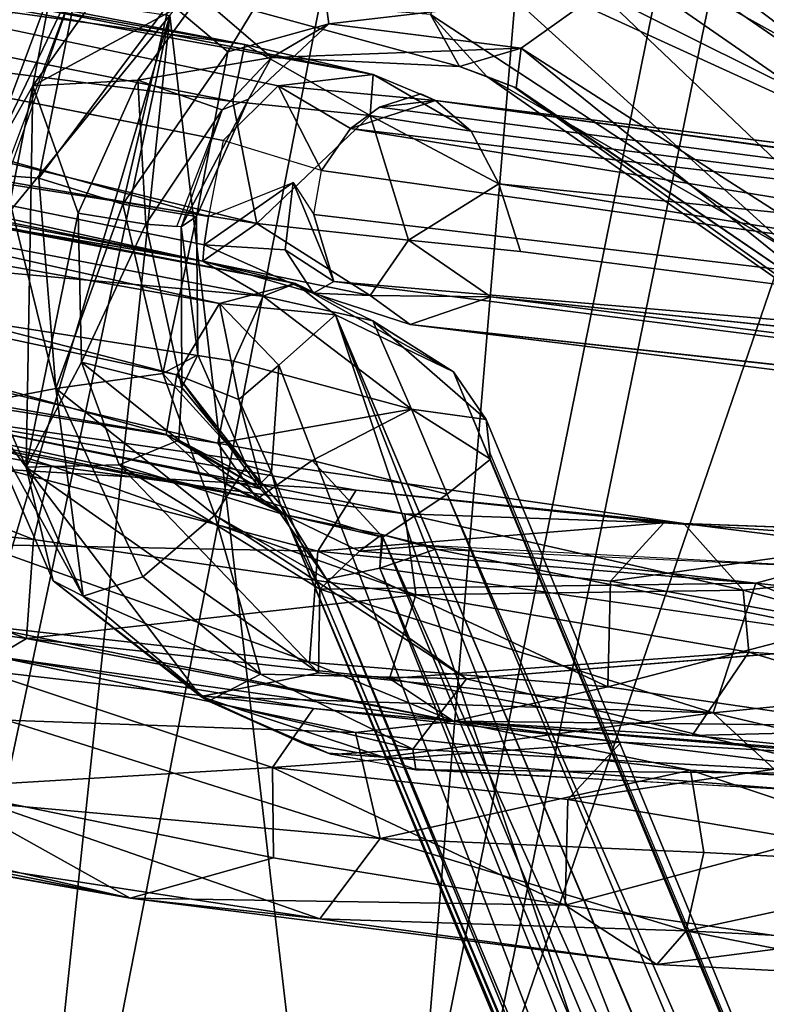
# Model space of a CAD drawing. Units: inches. Extents: x -30.6 to 30.6, y -14.9 to 16.5.
# Drawn here: x -28.9 to -28.5, y 3 to 3.5 of the extents above; entities that cross this region are included whole.
import ezdxf

# ---------------------------------------------------------------- set-up
doc = ezdxf.new("R2010")
doc.units = ezdxf.units.IN
doc.header["$MEASUREMENT"] = 0
doc.layers.add('SEAT-CORD', color=5, linetype='Continuous')
doc.layers.add('SEAT-FRAME', color=5, linetype='Continuous')

msp = doc.modelspace()

# ---------------------------------------------------------------- linework, layer by layer
at = {"layer": 'SEAT-CORD'}
for points in [[(-29.38878, 3.63367, 22.91285), (-28.78304, 3.52628, 22.87842), (-29.44487, 3.65435, 22.89426)], [(-28.71148, 3.50956, 22.82654), (-29.32626, 3.62147, 22.82789), (-29.44487, 3.65435, 22.89426)], [(-28.71148, 3.50956, 22.82654), (-29.44487, 3.65435, 22.89426), (-28.78304, 3.52628, 22.87842)], [(-29.38878, 3.63367, 22.91285), (-29.33089, 3.60209, 22.92557), (-28.78304, 3.52628, 22.87842)], [(-28.44343, 3.47913, 23.17386), (-28.65606, 3.62673, 22.90873), (-28.66386, 3.58018, 22.93961)], [(-28.40253, 3.4852, 23.15779), (-28.58666, 3.61399, 22.9164), (-28.65606, 3.62673, 22.90873)], [(-28.40253, 3.4852, 23.15779), (-28.65606, 3.62673, 22.90873), (-28.44343, 3.47913, 23.17386)], [(-29.32626, 3.62147, 22.82789), (-28.71148, 3.50956, 22.82654), (-28.76443, 3.50328, 22.80379)], [(-28.80825, 3.55364, 22.81129), (-28.82, 3.61835, 22.79063), (-28.90103, 3.50333, 22.74748)], [(-28.82, 3.61835, 22.79063), (-28.8904, 3.55849, 22.72744), (-28.90103, 3.50333, 22.74748)], [(-28.36437, 3.44551, 23.11087), (-28.58666, 3.61399, 22.9164), (-28.40253, 3.4852, 23.15779)], [(-28.58418, 3.59703, 22.85084), (-28.58666, 3.61399, 22.9164), (-28.36437, 3.44551, 23.11087)], [(-29.33089, 3.60209, 22.92557), (-29.34055, 3.56479, 22.9318), (-28.78969, 3.49451, 22.91369)], [(-28.78304, 3.52628, 22.87842), (-29.33089, 3.60209, 22.92557), (-28.78969, 3.49451, 22.91369)], [(-28.79238, 3.52235, 22.67161), (-28.82488, 3.54951, 22.65786), (-28.74472, 3.60097, 22.70872)], [(-28.79238, 3.52235, 22.67161), (-28.74472, 3.60097, 22.70872), (-28.73618, 3.5379, 22.73006)], [(-28.73618, 3.5379, 22.73006), (-28.74472, 3.60097, 22.70872), (-28.58542, 3.55548, 22.84336)], [(-28.58418, 3.59703, 22.85084), (-28.36437, 3.44551, 23.11087), (-28.58542, 3.55548, 22.84336)], [(-29.35567, 3.52635, 22.82909), (-29.34104, 3.58096, 22.80785), (-28.80312, 3.43052, 22.80666)], [(-28.79505, 3.47292, 22.79287), (-28.80312, 3.43052, 22.80666), (-29.34104, 3.58096, 22.80785)], [(-28.67957, 3.54314, 22.91569), (-28.47579, 3.40939, 23.1722), (-28.66386, 3.58018, 22.93961)], [(-28.47579, 3.40939, 23.1722), (-28.44343, 3.47913, 23.17386), (-28.66386, 3.58018, 22.93961)], [(-28.87474, 3.5672, 22.68825), (-28.93039, 3.4515, 22.69419), (-28.8904, 3.55849, 22.72744)], [(-28.91746, 3.45332, 22.65941), (-28.93039, 3.4515, 22.69419), (-28.87474, 3.5672, 22.68825)], [(-28.87474, 3.5672, 22.68825), (-28.89773, 3.45182, 22.64138), (-28.91505, 3.45314, 22.65724)], [(-28.89773, 3.45182, 22.64138), (-28.87474, 3.5672, 22.68825), (-28.82488, 3.54951, 22.65786)], [(-29.34055, 3.56479, 22.9318), (-29.40798, 3.52642, 22.9035), (-28.77625, 3.42653, 22.90751)], [(-28.77625, 3.42653, 22.90751), (-28.78969, 3.49451, 22.91369), (-29.34055, 3.56479, 22.9318)], [(-28.93039, 3.4515, 22.69419), (-28.90103, 3.50333, 22.74748), (-28.8904, 3.55849, 22.72744)], [(-28.80825, 3.55364, 22.81129), (-28.90103, 3.50333, 22.74748), (-28.84257, 3.50647, 22.77656)], [(-28.76817, 3.5192, 22.78205), (-28.80825, 3.55364, 22.81129), (-28.84257, 3.50647, 22.77656)], [(-28.80825, 3.55364, 22.81129), (-28.6633, 3.51411, 22.86643), (-28.67957, 3.54314, 22.91569)], [(-28.6633, 3.51411, 22.86643), (-28.80825, 3.55364, 22.81129), (-28.76817, 3.5192, 22.78205)], [(-28.58542, 3.55548, 22.84336), (-28.62911, 3.52428, 22.83796), (-28.73618, 3.5379, 22.73006)], [(-28.39652, 3.37537, 23.1098), (-28.62911, 3.52428, 22.83796), (-28.58542, 3.55548, 22.84336)], [(-28.36437, 3.44551, 23.11087), (-28.39652, 3.37537, 23.1098), (-28.58542, 3.55548, 22.84336)], [(-28.85099, 3.43745, 22.63135), (-28.89773, 3.45182, 22.64138), (-28.82488, 3.54951, 22.65786)], [(-28.79238, 3.52235, 22.67161), (-28.85099, 3.43745, 22.63135), (-28.82488, 3.54951, 22.65786)], [(-28.67957, 3.54314, 22.91569), (-28.6633, 3.51411, 22.86643), (-28.64824, 3.50853, 22.90938)], [(-28.67957, 3.54314, 22.91569), (-28.64824, 3.50853, 22.90938), (-28.47579, 3.40939, 23.1722)], [(-29.39115, 3.50452, 22.89911), (-28.80631, 3.40565, 22.85917), (-29.4863, 3.53528, 22.8833)], [(-28.75478, 3.39321, 22.81666), (-29.4863, 3.53528, 22.8833), (-28.80631, 3.40565, 22.85917)], [(-28.80631, 3.40565, 22.85917), (-29.40798, 3.52642, 22.9035), (-29.4863, 3.53528, 22.8833)], [(-29.35567, 3.52635, 22.82909), (-28.80631, 3.40565, 22.85917), (-29.4863, 3.53528, 22.8833)], [(-28.75478, 3.39321, 22.81666), (-29.35004, 3.5056, 22.82407), (-29.4863, 3.53528, 22.8833)], [(-28.7809, 3.49598, 22.7086), (-28.73618, 3.5379, 22.73006), (-28.76817, 3.5192, 22.78205)], [(-28.62911, 3.52428, 22.83796), (-28.76817, 3.5192, 22.78205), (-28.73618, 3.5379, 22.73006)], [(-29.40798, 3.52642, 22.9035), (-28.80631, 3.40565, 22.85917), (-28.77625, 3.42653, 22.90751)], [(-28.80569, 3.4148, 22.82512), (-28.80631, 3.40565, 22.85917), (-29.35567, 3.52635, 22.82909)], [(-28.80569, 3.4148, 22.82512), (-29.35567, 3.52635, 22.82909), (-28.80312, 3.43052, 22.80666)], [(-28.78304, 3.52628, 22.87842), (-28.78969, 3.49451, 22.91369), (-28.71322, 3.48676, 22.88833)], [(-28.71322, 3.48676, 22.88833), (-28.71148, 3.50956, 22.82654), (-28.78304, 3.52628, 22.87842)], [(-28.76817, 3.5192, 22.78205), (-28.62911, 3.52428, 22.83796), (-28.6633, 3.51411, 22.86643)], [(-28.63181, 3.50217, 22.88922), (-28.6633, 3.51411, 22.86643), (-28.62911, 3.52428, 22.83796)], [(-28.62911, 3.52428, 22.83796), (-28.43802, 3.36994, 23.1249), (-28.63181, 3.50217, 22.88922)], [(-28.43802, 3.36994, 23.1249), (-28.62911, 3.52428, 22.83796), (-28.39652, 3.37537, 23.1098)], [(-28.79238, 3.52235, 22.67161), (-28.80979, 3.43057, 22.67096), (-28.85099, 3.43745, 22.63135)], [(-28.76817, 3.5192, 22.78205), (-28.84257, 3.50647, 22.77656), (-28.79567, 3.49, 22.74669)], [(-28.76817, 3.5192, 22.78205), (-28.79567, 3.49, 22.74669), (-28.7809, 3.49598, 22.7086)], [(-28.64824, 3.50853, 22.90938), (-28.6633, 3.51411, 22.86643), (-28.63181, 3.50217, 22.88922)], [(-28.87584, 3.43236, 22.7575), (-28.84257, 3.50647, 22.77656), (-28.90103, 3.50333, 22.74748)], [(-28.83818, 3.42627, 22.74827), (-28.84257, 3.50647, 22.77656), (-28.87584, 3.43236, 22.7575)], [(-28.79567, 3.49, 22.74669), (-28.84257, 3.50647, 22.77656), (-28.83818, 3.42627, 22.74827)], [(-28.71148, 3.50956, 22.82654), (-28.67675, 3.49524, 22.76801), (-28.76443, 3.50328, 22.80379)], [(-28.71148, 3.50956, 22.82654), (-28.71322, 3.48676, 22.88833), (-28.65689, 3.47814, 22.82376)], [(-28.67675, 3.49524, 22.76801), (-28.71148, 3.50956, 22.82654), (-28.65689, 3.47814, 22.82376)], [(-28.35552, 3.30396, 23.29589), (-28.64824, 3.50853, 22.90938), (-28.63313, 3.50268, 22.89083)], [(-28.35552, 3.30396, 23.29589), (-28.47579, 3.40939, 23.1722), (-28.64824, 3.50853, 22.90938)], [(-29.39115, 3.50452, 22.89911), (-29.36539, 3.44018, 22.91894), (-28.77278, 3.38602, 22.87614)], [(-28.77278, 3.38602, 22.87614), (-28.80631, 3.40565, 22.85917), (-29.39115, 3.50452, 22.89911)], [(-29.36027, 3.48194, 22.79975), (-29.35004, 3.5056, 22.82407), (-28.79704, 3.38201, 22.78897)], [(-29.35004, 3.5056, 22.82407), (-28.75478, 3.39321, 22.81666), (-28.79704, 3.38201, 22.78897)], [(-28.90103, 3.50333, 22.74748), (-28.93039, 3.4515, 22.69419), (-28.93475, 3.33106, 22.69507)], [(-28.93475, 3.33106, 22.69507), (-28.90468, 3.29082, 22.74714), (-28.90103, 3.50333, 22.74748)], [(-28.90468, 3.29082, 22.74714), (-28.87584, 3.43236, 22.7575), (-28.90103, 3.50333, 22.74748)], [(-28.76443, 3.50328, 22.80379), (-28.74018, 3.45615, 22.75484), (-28.79505, 3.47292, 22.79287)], [(-28.74018, 3.45615, 22.75484), (-28.76443, 3.50328, 22.80379), (-28.72406, 3.4795, 22.75194)], [(-28.72406, 3.4795, 22.75194), (-28.76443, 3.50328, 22.80379), (-28.67675, 3.49524, 22.76801)], [(-28.43802, 3.36994, 23.1249), (-28.35552, 3.30396, 23.29589), (-28.63313, 3.50268, 22.89083)], [(-28.81846, 3.42476, 22.73023), (-28.80979, 3.43057, 22.67096), (-28.7809, 3.49598, 22.7086)], [(-28.7809, 3.49598, 22.7086), (-28.79567, 3.49, 22.74669), (-28.81846, 3.42476, 22.73023)], [(-28.70788, 3.49138, 22.75125), (-28.68496, 3.4988, 22.74766), (-28.67675, 3.49524, 22.76801)], [(-28.67675, 3.49524, 22.76801), (-28.68496, 3.4988, 22.74766), (-28.70788, 3.49138, 22.75125)], [(-28.79567, 3.49, 22.74669), (-28.83818, 3.42627, 22.74827), (-28.82087, 3.42495, 22.73243)], [(-28.77625, 3.42653, 22.90751), (-28.71322, 3.48676, 22.88833), (-28.78969, 3.49451, 22.91369)], [(-28.67675, 3.49524, 22.76801), (-28.70788, 3.49138, 22.75125), (-28.72406, 3.4795, 22.75194)], [(-27.55349, 3.34078, 18.92129), (-28.72406, 3.4795, 22.75194), (-28.70788, 3.49138, 22.75125)], [(-28.67675, 3.49524, 22.76801), (-27.55349, 3.34078, 18.92129), (-28.70788, 3.49138, 22.75125)], [(-28.65689, 3.47814, 22.82376), (-27.48072, 3.32908, 18.98099), (-28.67675, 3.49524, 22.76801)], [(-27.55349, 3.34078, 18.92129), (-28.67675, 3.49524, 22.76801), (-27.51763, 3.35161, 18.96698)], [(-28.71322, 3.48676, 22.88833), (-28.77625, 3.42653, 22.90751), (-28.69186, 3.41739, 22.87332)], [(-28.64148, 3.44878, 22.82511), (-28.71322, 3.48676, 22.88833), (-28.69186, 3.41739, 22.87332)], [(-28.71322, 3.48676, 22.88833), (-28.64148, 3.44878, 22.82511), (-28.65689, 3.47814, 22.82376)], [(-29.36482, 3.45927, 22.792), (-29.36027, 3.48194, 22.79975), (-28.82076, 3.34235, 22.77918)], [(-28.82076, 3.34235, 22.77918), (-29.36027, 3.48194, 22.79975), (-28.79704, 3.38201, 22.78897)], [(-28.72406, 3.4795, 22.75194), (-27.59554, 3.29607, 18.97419), (-28.74018, 3.45615, 22.75484)], [(-27.55349, 3.34078, 18.92129), (-27.59554, 3.29607, 18.97419), (-28.72406, 3.4795, 22.75194)], [(-28.64148, 3.44878, 22.82511), (-27.48072, 3.32908, 18.98099), (-28.65689, 3.47814, 22.82376)], [(-29.37927, 3.40455, 22.81331), (-29.36482, 3.45927, 22.792), (-28.82687, 3.3091, 22.7907)], [(-28.82076, 3.34235, 22.77918), (-28.82687, 3.3091, 22.7907), (-29.36482, 3.45927, 22.792)], [(-28.91746, 3.45332, 22.65941), (-28.88822, 3.33463, 22.63026), (-28.92139, 3.32842, 22.65717)], [(-28.91746, 3.45332, 22.65941), (-28.89773, 3.45182, 22.64138), (-28.88822, 3.33463, 22.63026)], [(-28.89773, 3.45182, 22.64138), (-28.85099, 3.43745, 22.63135), (-28.88822, 3.33463, 22.63026)], [(-27.59554, 3.29607, 18.97419), (-28.74455, 3.4316, 22.74914), (-28.74018, 3.45615, 22.75484)], [(-28.75599, 3.44936, 22.76381), (-28.76053, 3.41185, 22.78817), (-28.80569, 3.4148, 22.82512)], [(-28.75599, 3.44936, 22.76381), (-28.80569, 3.4148, 22.82512), (-28.80312, 3.43052, 22.80666)], [(-28.75599, 3.44936, 22.76381), (-28.73336, 3.39422, 22.75405), (-28.76053, 3.41185, 22.78817)], [(-28.75599, 3.44936, 22.76381), (-28.74455, 3.4316, 22.74914), (-28.73336, 3.39422, 22.75405)], [(-28.64148, 3.44878, 22.82511), (-28.69186, 3.41739, 22.87332), (-28.62932, 3.41092, 22.78533)], [(-27.48072, 3.32908, 18.98099), (-28.64148, 3.44878, 22.82511), (-27.56119, 3.27452, 19.30183)], [(-28.64148, 3.44878, 22.82511), (-28.62932, 3.41092, 22.78533), (-27.56119, 3.27452, 19.30183)], [(-29.36539, 3.44018, 22.91894), (-29.43167, 3.40482, 22.8878), (-28.79799, 3.30422, 22.88924)], [(-28.78911, 3.3498, 22.90019), (-29.36539, 3.44018, 22.91894), (-28.79799, 3.30422, 22.88924)], [(-28.78911, 3.3498, 22.90019), (-28.77278, 3.38602, 22.87614), (-29.36539, 3.44018, 22.91894)], [(-28.88822, 3.33463, 22.63026), (-28.85099, 3.43745, 22.63135), (-28.82867, 3.34302, 22.64672)], [(-28.85099, 3.43745, 22.63135), (-28.80979, 3.43057, 22.67096), (-28.82867, 3.34302, 22.64672)], [(-28.87387, 3.34936, 22.75603), (-28.87584, 3.43236, 22.7575), (-28.90468, 3.29082, 22.74714)], [(-28.83818, 3.42627, 22.74827), (-28.87584, 3.43236, 22.7575), (-28.87387, 3.34936, 22.75603)], [(-28.80979, 3.43057, 22.67096), (-28.80918, 3.35342, 22.69111), (-28.82867, 3.34302, 22.64672)], [(-28.80918, 3.35342, 22.69111), (-28.80979, 3.43057, 22.67096), (-28.81846, 3.42476, 22.73023)], [(-27.59554, 3.29607, 18.97419), (-28.73336, 3.39422, 22.75405), (-28.74455, 3.4316, 22.74914)], [(-28.87387, 3.34936, 22.75603), (-28.81798, 3.33516, 22.73284), (-28.83818, 3.42627, 22.74827)], [(-28.83818, 3.42627, 22.74827), (-28.81798, 3.33516, 22.73284), (-28.81846, 3.42476, 22.73023)], [(-28.80918, 3.35342, 22.69111), (-28.81846, 3.42476, 22.73023), (-28.81798, 3.33516, 22.73284)], [(-28.80631, 3.40565, 22.85917), (-28.71315, 3.38639, 22.84588), (-28.77625, 3.42653, 22.90751)], [(-28.71315, 3.38639, 22.84588), (-28.69186, 3.41739, 22.87332), (-28.77625, 3.42653, 22.90751)], [(-28.77605, 3.27321, 22.83643), (-29.43167, 3.40482, 22.8878), (-29.51335, 3.41413, 22.86843)], [(-29.37927, 3.40455, 22.81331), (-28.77605, 3.27321, 22.83643), (-29.51335, 3.41413, 22.86843)], [(-28.80569, 3.4148, 22.82512), (-28.74469, 3.38769, 22.80884), (-28.80631, 3.40565, 22.85917)], [(-28.80569, 3.4148, 22.82512), (-28.76053, 3.41185, 22.78817), (-28.74469, 3.38769, 22.80884)], [(-28.64587, 3.3857, 22.78124), (-28.69186, 3.41739, 22.87332), (-28.71315, 3.38639, 22.84588)], [(-28.74469, 3.38769, 22.80884), (-28.76053, 3.41185, 22.78817), (-28.73336, 3.39422, 22.75405)], [(-29.43167, 3.40482, 22.8878), (-28.77605, 3.27321, 22.83643), (-28.79799, 3.30422, 22.88924)], [(-28.80147, 3.28565, 22.80823), (-28.77605, 3.27321, 22.83643), (-29.37927, 3.40455, 22.81331)], [(-28.80147, 3.28565, 22.80823), (-29.37927, 3.40455, 22.81331), (-28.82687, 3.3091, 22.7907)], [(-28.71315, 3.38639, 22.84588), (-28.80631, 3.40565, 22.85917), (-28.74469, 3.38769, 22.80884)], [(-28.75478, 3.39321, 22.81666), (-28.80631, 3.40565, 22.85917), (-28.77278, 3.38602, 22.87614)], [(-28.73248, 3.37563, 22.77324), (-28.79704, 3.38201, 22.78897), (-28.75478, 3.39321, 22.81666)], [(-28.71167, 3.37236, 22.82804), (-28.75478, 3.39321, 22.81666), (-28.77278, 3.38602, 22.87614)], [(-28.71167, 3.37236, 22.82804), (-28.66668, 3.34389, 22.7352), (-28.75478, 3.39321, 22.81666)], [(-28.75478, 3.39321, 22.81666), (-28.66668, 3.34389, 22.7352), (-28.73248, 3.37563, 22.77324)], [(-28.73336, 3.39422, 22.75405), (-27.59554, 3.29607, 18.97419), (-27.56649, 3.24624, 18.92558)], [(-28.77278, 3.38602, 22.87614), (-28.78911, 3.3498, 22.90019), (-28.69014, 3.32317, 22.8454)], [(-28.69014, 3.32317, 22.8454), (-28.71167, 3.37236, 22.82804), (-28.77278, 3.38602, 22.87614)], [(-28.71315, 3.38639, 22.84588), (-28.74469, 3.38769, 22.80884), (-28.69092, 3.37025, 22.76801)], [(-28.69092, 3.37025, 22.76801), (-28.64587, 3.3857, 22.78124), (-28.71315, 3.38639, 22.84588)], [(-28.69092, 3.37025, 22.76801), (-27.4787, 3.23748, 18.92901), (-28.64587, 3.3857, 22.78124)], [(-27.56119, 3.27452, 19.30183), (-28.64587, 3.3857, 22.78124), (-27.4787, 3.23748, 18.92901)], [(-28.82076, 3.34235, 22.77918), (-28.79704, 3.38201, 22.78897), (-28.78627, 3.32853, 22.76487)], [(-28.73248, 3.37563, 22.77324), (-28.76397, 3.34761, 22.75359), (-28.79704, 3.38201, 22.78897)], [(-28.76397, 3.34761, 22.75359), (-28.78627, 3.32853, 22.76487), (-28.79704, 3.38201, 22.78897)], [(-28.45122, 2.53442, 20.96161), (-28.76397, 3.34761, 22.75359), (-28.73248, 3.37563, 22.77324)], [(-28.73248, 3.37563, 22.77324), (-28.04383, 1.75291, 19.00164), (-28.07804, 1.70502, 18.95191)], [(-28.07804, 1.70502, 18.95191), (-28.45122, 2.53442, 20.96161), (-28.73248, 3.37563, 22.77324)], [(-28.71167, 3.37236, 22.82804), (-28.69014, 3.32317, 22.8454), (-28.64851, 3.31739, 22.74981)], [(-28.66668, 3.34389, 22.7352), (-28.71167, 3.37236, 22.82804), (-28.64851, 3.31739, 22.74981)], [(-27.4787, 3.23748, 18.92901), (-28.69092, 3.37025, 22.76801), (-27.52262, 3.22512, 18.91351)], [(-27.52262, 3.22512, 18.91351), (-28.69092, 3.37025, 22.76801), (-27.56649, 3.24624, 18.92558)], [(-28.82867, 3.34302, 22.64672), (-28.80918, 3.35342, 22.69111), (-28.78202, 3.2917, 22.7023)], [(-28.85287, 3.29211, 22.77528), (-28.87387, 3.34936, 22.75603), (-28.90468, 3.29082, 22.74714)], [(-28.87387, 3.34936, 22.75603), (-28.81974, 3.30589, 22.76202), (-28.81798, 3.33516, 22.73284)], [(-28.87387, 3.34936, 22.75603), (-28.85287, 3.29211, 22.77528), (-28.81974, 3.30589, 22.76202)], [(-28.78911, 3.3498, 22.90019), (-28.79799, 3.30422, 22.88924), (-28.69014, 3.32317, 22.8454)], [(-28.76397, 3.34761, 22.75359), (-28.76811, 3.28786, 22.73737), (-28.78627, 3.32853, 22.76487)], [(-28.76397, 3.34761, 22.75359), (-28.45122, 2.53442, 20.96161), (-28.76811, 3.28786, 22.73737)], [(-28.7997, 3.26396, 22.67038), (-28.88822, 3.33463, 22.63026), (-28.82867, 3.34302, 22.64672)], [(-28.78202, 3.2917, 22.7023), (-28.7997, 3.26396, 22.67038), (-28.82867, 3.34302, 22.64672)], [(-28.82687, 3.3091, 22.7907), (-28.82076, 3.34235, 22.77918), (-28.77441, 3.27867, 22.77951)], [(-28.82076, 3.34235, 22.77918), (-28.78627, 3.32853, 22.76487), (-28.77407, 3.28185, 22.77091)], [(-28.82076, 3.34235, 22.77918), (-28.77407, 3.28185, 22.77091), (-28.77441, 3.27867, 22.77951)], [(-28.0017, 1.74233, 19.00798), (-28.66668, 3.34389, 22.7352), (-27.97601, 1.68776, 19.02566)], [(-27.97601, 1.68776, 19.02566), (-28.66668, 3.34389, 22.7352), (-28.64851, 3.31739, 22.74981)], [(-28.93475, 3.33106, 22.69507), (-28.92139, 3.32842, 22.65717), (-28.873, 3.21894, 22.69357)], [(-28.88972, 3.2274, 22.72941), (-28.90468, 3.29082, 22.74714), (-28.93475, 3.33106, 22.69507)], [(-28.93475, 3.33106, 22.69507), (-28.873, 3.21894, 22.69357), (-28.88972, 3.2274, 22.72941)], [(-28.88822, 3.33463, 22.63026), (-28.873, 3.21894, 22.69357), (-28.92139, 3.32842, 22.65717)], [(-28.83983, 3.22969, 22.66598), (-28.873, 3.21894, 22.69357), (-28.88822, 3.33463, 22.63026)], [(-28.7997, 3.26396, 22.67038), (-28.83983, 3.22969, 22.66598), (-28.88822, 3.33463, 22.63026)], [(-28.81974, 3.30589, 22.76202), (-28.77407, 3.28185, 22.77091), (-28.81798, 3.33516, 22.73284)], [(-28.90072, 3.25045, 24.78724), (-29.10337, 3.33075, 24.79576), (-29.1227, 3.27486, 24.82011)], [(-29.10337, 3.33075, 24.79576), (-28.89077, 3.29152, 24.76502), (-28.9926, 3.32468, 24.74481)], [(-28.90072, 3.25045, 24.78724), (-28.89077, 3.29152, 24.76502), (-29.10337, 3.33075, 24.79576)], [(-28.77407, 3.28185, 22.77091), (-28.78627, 3.32853, 22.76487), (-28.76811, 3.28786, 22.73737)], [(-28.9926, 3.32468, 24.74481), (-28.72101, 3.27803, 24.6258), (-28.91593, 3.28953, 24.67723)], [(-28.9926, 3.32468, 24.74481), (-28.53849, 3.25932, 24.5645), (-28.72101, 3.27803, 24.6258)], [(-28.89077, 3.29152, 24.76502), (-28.69377, 3.26478, 24.68667), (-28.9926, 3.32468, 24.74481)], [(-28.69377, 3.26478, 24.68667), (-28.53849, 3.25932, 24.5645), (-28.9926, 3.32468, 24.74481)], [(-28.69014, 3.32317, 22.8454), (-28.79799, 3.30422, 22.88924), (-28.74545, 3.29452, 22.86902)], [(-28.69014, 3.32317, 22.8454), (-28.74545, 3.29452, 22.86902), (-28.67024, 3.27584, 22.80465)], [(-28.69014, 3.32317, 22.8454), (-28.64618, 3.2953, 22.75974), (-28.64851, 3.31739, 22.74981)], [(-28.64618, 3.2953, 22.75974), (-28.69014, 3.32317, 22.8454), (-28.67024, 3.27584, 22.80465)], [(-27.97601, 1.68776, 19.02566), (-28.64851, 3.31739, 22.74981), (-28.64656, 3.29883, 22.75815)], [(-28.82687, 3.3091, 22.7907), (-28.77441, 3.27867, 22.77951), (-28.80147, 3.28565, 22.80823)], [(-28.81974, 3.30589, 22.76202), (-28.85287, 3.29211, 22.77528), (-28.76116, 3.26451, 22.80768)], [(-28.81974, 3.30589, 22.76202), (-28.76116, 3.26451, 22.80768), (-28.77441, 3.27867, 22.77951)], [(-28.77441, 3.27867, 22.77951), (-28.77407, 3.28185, 22.77091), (-28.81974, 3.30589, 22.76202)], [(-28.74545, 3.29452, 22.86902), (-28.79799, 3.30422, 22.88924), (-28.77605, 3.27321, 22.83643)], [(-28.74545, 3.29452, 22.86902), (-28.77605, 3.27321, 22.83643), (-28.706, 3.25186, 22.79936)], [(-28.67024, 3.27584, 22.80465), (-28.74545, 3.29452, 22.86902), (-28.706, 3.25186, 22.79936)], [(-28.67024, 3.27584, 22.80465), (-27.97601, 1.68776, 19.02566), (-28.64618, 3.2953, 22.75974)], [(-28.74224, 3.24398, 24.5958), (-28.93096, 3.24779, 24.66401), (-28.91593, 3.28953, 24.67723)], [(-28.91593, 3.28953, 24.67723), (-28.72101, 3.27803, 24.6258), (-28.74224, 3.24398, 24.5958)], [(-28.74187, 3.17616, 22.88779), (-28.85287, 3.29211, 22.77528), (-28.90468, 3.29082, 22.74714)], [(-28.74187, 3.17616, 22.88779), (-28.90468, 3.29082, 22.74714), (-28.80745, 3.16292, 22.80239)], [(-28.90468, 3.29082, 22.74714), (-28.88972, 3.2274, 22.72941), (-28.80745, 3.16292, 22.80239)], [(-28.6877, 3.21957, 24.70599), (-28.89077, 3.29152, 24.76502), (-28.90072, 3.25045, 24.78724)], [(-28.69377, 3.26478, 24.68667), (-28.89077, 3.29152, 24.76502), (-28.6877, 3.21957, 24.70599)], [(-28.85287, 3.29211, 22.77528), (-28.74119, 3.22284, 22.87411), (-28.76116, 3.26451, 22.80768)], [(-28.74119, 3.22284, 22.87411), (-28.85287, 3.29211, 22.77528), (-28.74187, 3.17616, 22.88779)], [(-28.7997, 3.26396, 22.67038), (-28.78202, 3.2917, 22.7023), (-28.73746, 3.22831, 22.72287)], [(-28.77407, 3.28185, 22.77091), (-28.76811, 3.28786, 22.73737), (-28.78202, 3.2917, 22.7023)], [(-28.73746, 3.22831, 22.72287), (-28.78202, 3.2917, 22.7023), (-28.76324, 3.27009, 22.71726)], [(-28.76811, 3.28786, 22.73737), (-28.76324, 3.27009, 22.71726), (-28.78202, 3.2917, 22.7023)], [(-28.76324, 3.27009, 22.71726), (-28.76811, 3.28786, 22.73737), (-28.13361, 1.77042, 19.18678)], [(-28.76116, 3.26451, 22.80768), (-28.80147, 3.28565, 22.80823), (-28.77441, 3.27867, 22.77951)], [(-28.76116, 3.26451, 22.80768), (-28.77605, 3.27321, 22.83643), (-28.80147, 3.28565, 22.80823)], [(-28.74224, 3.24398, 24.5958), (-28.72101, 3.27803, 24.6258), (-28.54963, 3.25975, 24.51009)], [(-28.53849, 3.25932, 24.5645), (-28.54963, 3.25975, 24.51009), (-28.72101, 3.27803, 24.6258)], [(-29.1227, 3.27486, 24.82011), (-29.1289, 3.22702, 24.78111), (-28.90452, 3.19536, 24.76303)], [(-28.90072, 3.25045, 24.78724), (-29.1227, 3.27486, 24.82011), (-28.90452, 3.19536, 24.76303)], [(-28.76116, 3.26451, 22.80768), (-28.706, 3.25186, 22.79936), (-28.77605, 3.27321, 22.83643)], [(-27.99002, 1.65578, 19.04018), (-28.67024, 3.27584, 22.80465), (-28.706, 3.25186, 22.79936)], [(-27.97601, 1.68776, 19.02566), (-28.67024, 3.27584, 22.80465), (-27.99002, 1.65578, 19.04018)], [(-28.0944, 1.66438, 19.00786), (-28.73746, 3.22831, 22.72287), (-28.76324, 3.27009, 22.71726)], [(-28.0944, 1.66438, 19.00786), (-28.76324, 3.27009, 22.71726), (-28.13361, 1.77042, 19.18678)], [(-28.83983, 3.22969, 22.66598), (-28.7997, 3.26396, 22.67038), (-28.77429, 3.17542, 22.71752)], [(-28.65942, 3.17287, 22.79369), (-28.77429, 3.17542, 22.71752), (-28.7997, 3.26396, 22.67038)], [(-28.7997, 3.26396, 22.67038), (-28.73746, 3.22831, 22.72287), (-28.65942, 3.17287, 22.79369)], [(-28.706, 3.25186, 22.79936), (-28.76116, 3.26451, 22.80768), (-28.70673, 3.25324, 22.82386)], [(-28.76116, 3.26451, 22.80768), (-28.74119, 3.22284, 22.87411), (-28.71903, 3.24393, 22.85791)], [(-28.76116, 3.26451, 22.80768), (-28.71903, 3.24393, 22.85791), (-28.70673, 3.25324, 22.82386)], [(-28.74224, 3.24398, 24.5958), (-28.54963, 3.25975, 24.51009), (-28.57929, 3.22733, 24.48871)], [(-28.50537, 3.22231, 24.57912), (-28.69377, 3.26478, 24.68667), (-28.6877, 3.21957, 24.70599)], [(-28.69377, 3.26478, 24.68667), (-28.50537, 3.22231, 24.57912), (-28.53849, 3.25932, 24.5645)], [(-28.54963, 3.25975, 24.51009), (-28.41522, 3.25026, 24.36467), (-28.57929, 3.22733, 24.48871)], [(-28.53849, 3.25932, 24.5645), (-28.27516, 3.2497, 24.24173), (-28.54963, 3.25975, 24.51009)], [(-28.41522, 3.25026, 24.36467), (-28.54963, 3.25975, 24.51009), (-28.27516, 3.2497, 24.24173)], [(-28.50537, 3.22231, 24.57912), (-28.36048, 3.23668, 24.40703), (-28.53849, 3.25932, 24.5645)], [(-28.27516, 3.2497, 24.24173), (-28.53849, 3.25932, 24.5645), (-28.36048, 3.23668, 24.40703)], [(-28.90072, 3.25045, 24.78724), (-28.90452, 3.19536, 24.76303), (-28.6877, 3.21957, 24.70599)], [(-28.68167, 3.2471, 22.85601), (-28.70673, 3.25324, 22.82386), (-28.71903, 3.24393, 22.85791)], [(-28.70777, 3.23458, 22.76417), (-28.70673, 3.25324, 22.82386), (-28.67663, 3.24516, 22.85082)], [(-28.706, 3.25186, 22.79936), (-28.70673, 3.25324, 22.82386), (-28.70777, 3.23458, 22.76417)], [(-28.03465, 1.64011, 19.05935), (-28.706, 3.25186, 22.79936), (-28.70777, 3.23458, 22.76417)], [(-28.67663, 3.24516, 22.85082), (-28.70673, 3.25324, 22.82386), (-28.68167, 3.2471, 22.85601)], [(-28.706, 3.25186, 22.79936), (-28.03465, 1.64011, 19.05935), (-27.99002, 1.65578, 19.04018)], [(-28.4473, 3.20323, 24.34095), (-28.57929, 3.22733, 24.48871), (-28.41522, 3.25026, 24.36467)], [(-28.93201, 3.2028, 24.68366), (-28.93096, 3.24779, 24.66401), (-28.74695, 3.18217, 24.60486)], [(-28.74695, 3.18217, 24.60486), (-28.93096, 3.24779, 24.66401), (-28.74224, 3.24398, 24.5958)], [(-28.74695, 3.18217, 24.60486), (-28.74224, 3.24398, 24.5958), (-28.5807, 3.16832, 24.49042)], [(-28.5807, 3.16832, 24.49042), (-28.74224, 3.24398, 24.5958), (-28.57929, 3.22733, 24.48871)], [(-28.74119, 3.22284, 22.87411), (-28.49832, 3.2261, 23.13333), (-28.71903, 3.24393, 22.85791)], [(-28.49832, 3.2261, 23.13333), (-28.68167, 3.2471, 22.85601), (-28.71903, 3.24393, 22.85791)], [(-28.70777, 3.23458, 22.76417), (-28.67663, 3.24516, 22.85082), (-28.41729, 3.19257, 23.0732)], [(-28.68167, 3.2471, 22.85601), (-28.49832, 3.2261, 23.13333), (-28.46377, 3.2355, 23.10795)], [(-28.46377, 3.2355, 23.10795), (-28.41729, 3.19257, 23.0732), (-28.67663, 3.24516, 22.85082)], [(-28.73746, 3.22831, 22.72287), (-28.07412, 1.64085, 19.03305), (-28.70777, 3.23458, 22.76417)], [(-28.03465, 1.64011, 19.05935), (-28.70777, 3.23458, 22.76417), (-28.07412, 1.64085, 19.03305)], [(-28.34741, 3.17811, 24.41671), (-28.36048, 3.23668, 24.40703), (-28.50537, 3.22231, 24.57912)], [(-28.46377, 3.2355, 23.10795), (-28.49832, 3.2261, 23.13333), (-28.33234, 3.20781, 23.40155)], [(-28.92163, 3.18531, 24.72706), (-28.90452, 3.19536, 24.76303), (-29.1289, 3.22702, 24.78111)], [(-28.88972, 3.2274, 22.72941), (-28.80316, 3.16035, 22.75064), (-28.80745, 3.16292, 22.80239)], [(-28.80316, 3.16035, 22.75064), (-28.88972, 3.2274, 22.72941), (-28.873, 3.21894, 22.69357)], [(-28.873, 3.21894, 22.69357), (-28.83983, 3.22969, 22.66598), (-28.77429, 3.17542, 22.71752)], [(-28.07412, 1.64085, 19.03305), (-28.73746, 3.22831, 22.72287), (-28.0944, 1.66438, 19.00786)], [(-28.57929, 3.22733, 24.48871), (-28.4473, 3.20323, 24.34095), (-28.5807, 3.16832, 24.49042)], [(-28.52213, 3.15397, 23.14379), (-28.74119, 3.22284, 22.87411), (-28.74187, 3.17616, 22.88779)], [(-28.49832, 3.2261, 23.13333), (-28.74119, 3.22284, 22.87411), (-28.52213, 3.15397, 23.14379)], [(-28.6877, 3.21957, 24.70599), (-28.50225, 3.18774, 24.57883), (-28.50537, 3.22231, 24.57912)], [(-28.52213, 3.15397, 23.14379), (-28.36275, 3.16989, 23.40936), (-28.49832, 3.2261, 23.13333)], [(-28.50537, 3.22231, 24.57912), (-28.50225, 3.18774, 24.57883), (-28.34741, 3.17811, 24.41671)], [(-28.33234, 3.20781, 23.40155), (-28.49832, 3.2261, 23.13333), (-28.36275, 3.16989, 23.40936)], [(-28.6877, 3.21957, 24.70599), (-28.90452, 3.19536, 24.76303), (-28.70243, 3.17305, 24.69027)], [(-28.80316, 3.16035, 22.75064), (-28.873, 3.21894, 22.69357), (-28.77429, 3.17542, 22.71752)], [(-28.70243, 3.17305, 24.69027), (-28.50225, 3.18774, 24.57883), (-28.6877, 3.21957, 24.70599)], [(-28.93201, 3.2028, 24.68366), (-28.74695, 3.18217, 24.60486), (-28.66675, 3.14928, 24.6189)], [(-28.92163, 3.18531, 24.72706), (-28.93201, 3.2028, 24.68366), (-28.66675, 3.14928, 24.6189)], [(-28.43235, 3.14659, 24.35358), (-28.5807, 3.16832, 24.49042), (-28.4473, 3.20323, 24.34095)], [(-28.92163, 3.18531, 24.72706), (-28.66675, 3.14928, 24.6189), (-28.90452, 3.19536, 24.76303)], [(-28.90452, 3.19536, 24.76303), (-28.66675, 3.14928, 24.6189), (-28.70243, 3.17305, 24.69027)], [(-28.44061, 3.11991, 23.08504), (-28.65942, 3.17287, 22.79369), (-28.41729, 3.19257, 23.0732)], [(-28.93046, 3.17773, 24.66853), (-28.92163, 3.18531, 24.72706), (-28.7448, 3.15634, 24.60995)], [(-28.92163, 3.18531, 24.72706), (-28.66675, 3.14928, 24.6189), (-28.7448, 3.15634, 24.60995)], [(-28.91564, 3.14979, 24.7638), (-28.72136, 3.1429, 24.67397), (-28.92163, 3.18531, 24.72706)], [(-28.92163, 3.18531, 24.72706), (-28.72136, 3.1429, 24.67397), (-28.66675, 3.14928, 24.6189)], [(-28.70243, 3.17305, 24.69027), (-28.5338, 3.14129, 24.55499), (-28.50225, 3.18774, 24.57883)], [(-28.50225, 3.18774, 24.57883), (-28.5338, 3.14129, 24.55499), (-28.36281, 3.1455, 24.40729)], [(-28.34757, 3.17736, 24.4166), (-28.50225, 3.18774, 24.57883), (-28.36281, 3.1455, 24.40729)], [(-28.76753, 3.12334, 24.58139), (-28.95694, 3.11203, 24.64823), (-28.93046, 3.17773, 24.66853)], [(-28.93046, 3.17773, 24.66853), (-28.7448, 3.15634, 24.60995), (-28.76753, 3.12334, 24.58139)], [(-28.74695, 3.18217, 24.60486), (-28.5807, 3.16832, 24.49042), (-28.66675, 3.14928, 24.6189)], [(-28.52213, 3.15397, 23.14379), (-28.74187, 3.17616, 22.88779), (-28.80745, 3.16292, 22.80239)], [(-28.68932, 3.13368, 22.80357), (-28.80316, 3.16035, 22.75064), (-28.77429, 3.17542, 22.71752)], [(-28.77429, 3.17542, 22.71752), (-28.65942, 3.17287, 22.79369), (-28.68932, 3.13368, 22.80357)], [(-28.70243, 3.17305, 24.69027), (-28.66675, 3.14928, 24.6189), (-28.5338, 3.14129, 24.55499)], [(-28.44061, 3.11991, 23.08504), (-28.68932, 3.13368, 22.80357), (-28.65942, 3.17287, 22.79369)], [(-28.5807, 3.16832, 24.49042), (-28.43235, 3.14659, 24.35358), (-28.66675, 3.14928, 24.6189)], [(-28.52213, 3.15397, 23.14379), (-28.35884, 3.11538, 23.40292), (-28.36275, 3.16989, 23.40936)], [(-28.52213, 3.15397, 23.14379), (-28.80745, 3.16292, 22.80239), (-28.70569, 3.12911, 22.87634)], [(-28.70569, 3.12911, 22.87634), (-28.80745, 3.16292, 22.80239), (-28.75135, 3.1372, 22.83213)], [(-28.80745, 3.16292, 22.80239), (-28.80316, 3.16035, 22.75064), (-28.75135, 3.1372, 22.83213)], [(-28.73468, 3.13064, 22.81224), (-28.80316, 3.16035, 22.75064), (-28.68932, 3.13368, 22.80357)], [(-28.75135, 3.1372, 22.83213), (-28.80316, 3.16035, 22.75064), (-28.73468, 3.13064, 22.81224)], [(-28.76753, 3.12334, 24.58139), (-28.7448, 3.15634, 24.60995), (-28.57329, 3.13752, 24.49316)], [(-28.66675, 3.14928, 24.6189), (-28.57329, 3.13752, 24.49316), (-28.7448, 3.15634, 24.60995)], [(-28.70758, 3.08393, 24.6883), (-28.91564, 3.14979, 24.7638), (-28.92586, 3.10335, 24.7674)], [(-28.91564, 3.14979, 24.7638), (-28.70758, 3.08393, 24.6883), (-28.72136, 3.1429, 24.67397)], [(-28.52213, 3.15397, 23.14379), (-28.70569, 3.12911, 22.87634), (-28.47569, 3.11107, 23.10912)], [(-28.47569, 3.11107, 23.10912), (-28.35884, 3.11538, 23.40292), (-28.52213, 3.15397, 23.14379)], [(-28.53478, 3.12197, 24.55152), (-28.66675, 3.14928, 24.6189), (-28.72136, 3.1429, 24.67397)], [(-28.66675, 3.14928, 24.6189), (-28.4006, 3.12799, 24.38108), (-28.43742, 3.12986, 24.35002)], [(-28.4006, 3.12799, 24.38108), (-28.66675, 3.14928, 24.6189), (-28.43235, 3.14659, 24.35358)], [(-28.43742, 3.12986, 24.35002), (-28.57329, 3.13752, 24.49316), (-28.66675, 3.14928, 24.6189)], [(-28.38078, 3.11347, 24.38918), (-28.66675, 3.14928, 24.6189), (-28.53478, 3.12197, 24.55152)], [(-28.66675, 3.14928, 24.6189), (-28.4006, 3.12799, 24.38108), (-28.5338, 3.14129, 24.55499)], [(-28.66675, 3.14928, 24.6189), (-28.38078, 3.11347, 24.38918), (-28.4006, 3.12799, 24.38108)], [(-28.36281, 3.1455, 24.40729), (-28.5338, 3.14129, 24.55499), (-28.4006, 3.12799, 24.38108)], [(-28.53478, 3.12197, 24.55152), (-28.72136, 3.1429, 24.67397), (-28.70758, 3.08393, 24.6883)], [(-29.3412, 3.13791, 24.73236), (-28.84677, 3.05063, 24.6608), (-29.15267, 3.10533, 24.76526)], [(-29.15223, 3.12075, 24.68958), (-28.84677, 3.05063, 24.6608), (-29.3412, 3.13791, 24.73236)], [(-28.76753, 3.12334, 24.58139), (-28.57329, 3.13752, 24.49316), (-28.60306, 3.10565, 24.47286)], [(-28.7366, 3.1314, 22.81453), (-28.70569, 3.12911, 22.87634), (-28.75135, 3.1372, 22.83213)], [(-28.68767, 3.12221, 22.85776), (-28.73468, 3.13064, 22.81224), (-28.68932, 3.13368, 22.80357)], [(-28.44061, 3.11991, 23.08504), (-28.68767, 3.12221, 22.85776), (-28.68932, 3.13368, 22.80357)], [(-28.57329, 3.13752, 24.49316), (-28.43742, 3.12986, 24.35002), (-28.60306, 3.10565, 24.47286)], [(-28.70569, 3.12911, 22.87634), (-28.7366, 3.1314, 22.81453), (-28.68767, 3.12221, 22.85776)], [(-28.47569, 3.11107, 23.10912), (-28.70569, 3.12911, 22.87634), (-28.68918, 3.1228, 22.8593)], [(-28.46874, 3.08285, 24.32302), (-28.60306, 3.10565, 24.47286), (-28.43742, 3.12986, 24.35002)], [(-28.95694, 3.11203, 24.64823), (-28.76753, 3.12334, 24.58139), (-28.7669, 3.07316, 24.58062)], [(-28.60448, 3.04663, 24.47458), (-28.7669, 3.07316, 24.58062), (-28.76753, 3.12334, 24.58139)], [(-28.76753, 3.12334, 24.58139), (-28.60306, 3.10565, 24.47286), (-28.60448, 3.04663, 24.47458)], [(-29.15223, 3.12075, 24.68958), (-28.95694, 3.11203, 24.64823), (-28.84677, 3.05063, 24.6608)], [(-28.70758, 3.08393, 24.6883), (-28.52728, 3.07599, 24.56675), (-28.53478, 3.12197, 24.55152)], [(-28.68767, 3.12221, 22.85776), (-28.44061, 3.11991, 23.08504), (-28.47569, 3.11107, 23.10912)], [(-28.38078, 3.11347, 24.38918), (-28.53478, 3.12197, 24.55152), (-28.37271, 3.0679, 24.40697)], [(-28.52728, 3.07599, 24.56675), (-28.37271, 3.0679, 24.40697), (-28.53478, 3.12197, 24.55152)], [(-28.84677, 3.05063, 24.6608), (-28.95694, 3.11203, 24.64823), (-28.7669, 3.07316, 24.58062)], [(-28.84677, 3.05063, 24.6608), (-28.94256, 3.06997, 24.73816), (-29.15267, 3.10533, 24.76526)], [(-28.74119, 3.03917, 24.65952), (-28.92586, 3.10335, 24.7674), (-28.94256, 3.06997, 24.73816)], [(-28.74119, 3.03917, 24.65952), (-28.70758, 3.08393, 24.6883), (-28.92586, 3.10335, 24.7674)], [(-28.60306, 3.10565, 24.47286), (-28.46874, 3.08285, 24.32302), (-28.60448, 3.04663, 24.47458)], [(-28.70758, 3.08393, 24.6883), (-28.74119, 3.03917, 24.65952), (-28.53716, 3.03233, 24.5495)], [(-28.53716, 3.03233, 24.5495), (-28.52728, 3.07599, 24.56675), (-28.70758, 3.08393, 24.6883)], [(-28.46008, 3.0257, 24.34114), (-28.60448, 3.04663, 24.47458), (-28.46874, 3.08285, 24.32302)], [(-28.60448, 3.04663, 24.47458), (-28.84677, 3.05063, 24.6608), (-28.7669, 3.07316, 24.58062)], [(-28.52728, 3.07599, 24.56675), (-28.53716, 3.03233, 24.5495), (-28.37271, 3.0679, 24.40697)], [(-28.84677, 3.05063, 24.6608), (-28.74119, 3.03917, 24.65952), (-28.94256, 3.06997, 24.73816)], [(-28.53716, 3.03233, 24.5495), (-28.3839, 3.02453, 24.38977), (-28.37271, 3.0679, 24.40697)], [(-28.84677, 3.05063, 24.6608), (-28.60448, 3.04663, 24.47458), (-28.55346, 3.01362, 24.50451)], [(-28.74119, 3.03917, 24.65952), (-28.84677, 3.05063, 24.6608), (-28.55346, 3.01362, 24.50451)], [(-28.60448, 3.04663, 24.47458), (-28.46008, 3.0257, 24.34114), (-28.55346, 3.01362, 24.50451)], [(-28.74119, 3.03917, 24.65952), (-28.55346, 3.01362, 24.50451), (-28.53716, 3.03233, 24.5495)], [(-28.55346, 3.01362, 24.50451), (-28.40405, 3.00603, 24.34755), (-28.53716, 3.03233, 24.5495)], [(-28.3839, 3.02453, 24.38977), (-28.53716, 3.03233, 24.5495), (-28.40405, 3.00603, 24.34755)], [(-28.40405, 3.00603, 24.34755), (-28.55346, 3.01362, 24.50451), (-28.46008, 3.0257, 24.34114)]]:
    msp.add_3dface(points, dxfattribs=at)
for points, invisible_edges in [([(-29.34104, 3.58096, 22.80785), (-29.32626, 3.62147, 22.82789), (-28.79505, 3.47292, 22.79287)], 2), ([(-28.79505, 3.47292, 22.79287), (-29.32626, 3.62147, 22.82789), (-28.76443, 3.50328, 22.80379)], 1), ([(-28.7809, 3.49598, 22.7086), (-28.79238, 3.52235, 22.67161), (-28.73618, 3.5379, 22.73006)], 1), ([(-28.79238, 3.52235, 22.67161), (-28.7809, 3.49598, 22.7086), (-28.80979, 3.43057, 22.67096)], 1), ([(-27.51763, 3.35161, 18.96698), (-28.67675, 3.49524, 22.76801), (-27.48072, 3.32908, 18.98099)], 12), ([(-28.69186, 3.41739, 22.87332), (-28.64587, 3.3857, 22.78124), (-28.62932, 3.41092, 22.78533)], 2), ([(-28.62932, 3.41092, 22.78533), (-28.64587, 3.3857, 22.78124), (-27.56119, 3.27452, 19.30183)], 1), ([(-28.73336, 3.39422, 22.75405), (-28.69092, 3.37025, 22.76801), (-28.74469, 3.38769, 22.80884)], 1), ([(-28.73336, 3.39422, 22.75405), (-27.56649, 3.24624, 18.92558), (-28.69092, 3.37025, 22.76801)], 12), ([(-28.0017, 1.74233, 19.00798), (-28.73248, 3.37563, 22.77324), (-28.66668, 3.34389, 22.7352)], 1), ([(-28.0017, 1.74233, 19.00798), (-28.04383, 1.75291, 19.00164), (-28.73248, 3.37563, 22.77324)], 12), ([(-28.81798, 3.33516, 22.73284), (-28.78202, 3.2917, 22.7023), (-28.80918, 3.35342, 22.69111)], 1), ([(-28.77407, 3.28185, 22.77091), (-28.78202, 3.2917, 22.7023), (-28.81798, 3.33516, 22.73284)], 2), ([(-28.70777, 3.23458, 22.76417), (-28.41729, 3.19257, 23.0732), (-28.73746, 3.22831, 22.72287)], 2), ([(-28.73746, 3.22831, 22.72287), (-28.41729, 3.19257, 23.0732), (-28.65942, 3.17287, 22.79369)], 1)]:
    msp.add_3dface(points, dxfattribs=dict(at, invisible_edges=invisible_edges))
at = {"layer": 'SEAT-FRAME'}
for points in [[(-28.9741, 3.37897, 24.70964), (-28.26615, 5.98184, 25.04677), (-29.00396, 4.09879, 24.81802)], [(-28.26615, 5.98184, 25.04677), (-28.9741, 3.37897, 24.70964), (-28.55148, 4.51994, 24.8131)], [(-29.41558, 4.00881, 24.71143), (-29.27285, 3.52373, 24.72973), (-28.87552, 5.41588, 24.95424)], [(-29.00396, 4.09879, 24.81802), (-28.87552, 5.41588, 24.95424), (-29.27285, 3.52373, 24.72973)], [(-28.55148, 4.51994, 24.8131), (-29.05576, 1.94108, 24.47647), (-28.70723, 2.65722, 24.44196)], [(-29.05576, 1.94108, 24.47647), (-28.55148, 4.51994, 24.8131), (-28.9741, 3.37897, 24.70964)], [(-28.70723, 2.65722, 24.44196), (-28.44958, 3.91571, 24.60031), (-28.55148, 4.51994, 24.8131)], [(-28.82468, 3.54246, 23.02234), (-28.45794, 4.03042, 23.22315), (-28.72624, 2.70076, 23.04403)], [(-28.27846, 4.00844, 23.42008), (-28.72624, 2.70076, 23.04403), (-28.45794, 4.03042, 23.22315)], [(-28.27846, 4.00844, 23.42008), (-28.48666, 2.7364, 23.32163), (-28.72624, 2.70076, 23.04403)], [(-28.44958, 3.91571, 24.60031), (-28.70723, 2.65722, 24.44196), (-28.48384, 2.61033, 24.15001)], [(-28.95932, 3.37785, 22.96415), (-28.92808, 3.55803, 22.98643), (-28.82468, 3.54246, 23.02234)], [(-28.82468, 3.54246, 23.02234), (-29.20071, 1.77352, 22.75842), (-29.3046, 1.92442, 22.75725)], [(-28.82468, 3.54246, 23.02234), (-29.3046, 1.92442, 22.75725), (-28.95932, 3.37785, 22.96415)], [(-29.0535, 1.37511, 22.77584), (-29.20071, 1.77352, 22.75842), (-28.82468, 3.54246, 23.02234)], [(-28.82468, 3.54246, 23.02234), (-28.72624, 2.70076, 23.04403), (-29.0535, 1.37511, 22.77584)]]:
    msp.add_3dface(points, dxfattribs=at)

doc.saveas('drawing.dxf')
